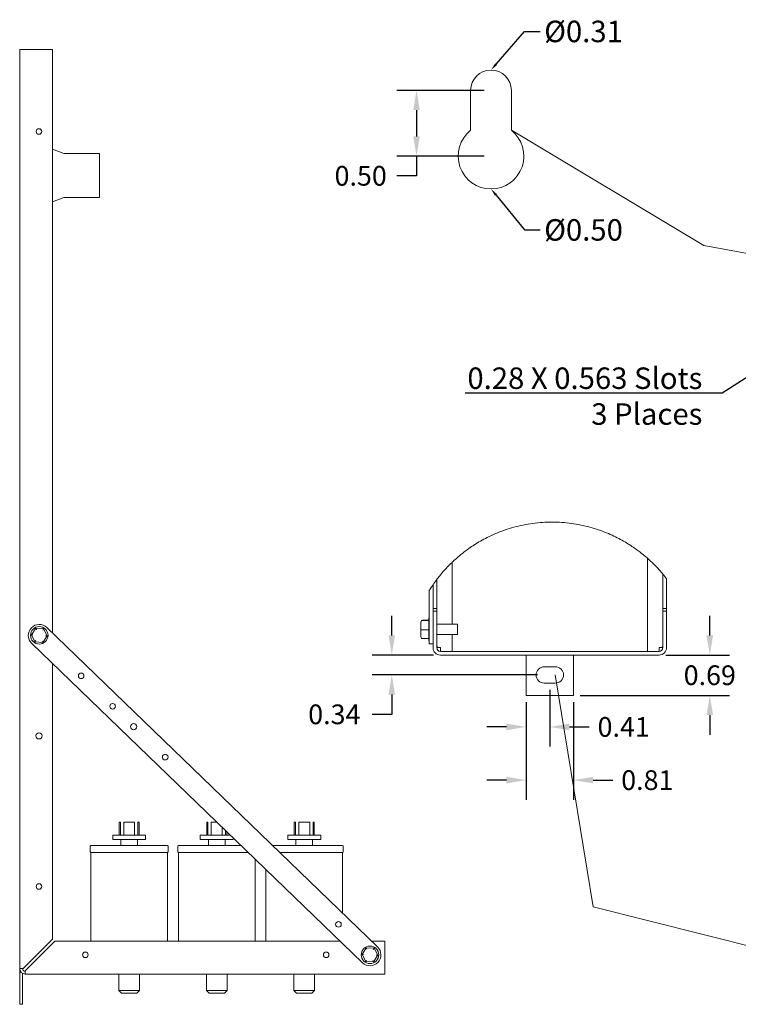
# Model space of a CAD drawing. Units: inches. Extents: x 8.1 to 62.3, y -0.7 to 35.
# Drawn here: x 8.1 to 24.5, y -0.7 to 21.7 of the extents above; entities that cross this region are included whole.
import ezdxf
from ezdxf import colors
from ezdxf.entities.mleader import LeaderData, LeaderLine
from ezdxf.math import Vec2, Vec3

# ---------------------------------------------------------------- set-up
doc = ezdxf.new("R2010")
doc.units = ezdxf.units.IN
doc.header["$MEASUREMENT"] = 0
doc.layers.add('Visible (ANSI)', color=7, linetype='Continuous', lineweight=50)
doc.dimstyles.get("Standard").update_dxf_attribs({"dimtxt": 0.18, "dimasz": 0.18, "dimexe": 0.18, "dimexo": 0.0625, "dimgap": 0.09, "dimtad": 0, "dimtih": 1, "dimtoh": 1, "dimzin": 4, "dimdsep": 46, "dimtxsty": 'Standard', "dimcen": 0.09, "dimadec": 0, "dimazin": 1, "dimtfac": 1, "dimtofl": 0, "dimtmove": 0, "dimatfit": 3, "dimfxl": 1, "dimtolj": 1, "dimtzin": 0, "dimarcsym": 0})

# ---------------------------------------------------------------- blocks, each defined once
blk = doc.blocks.new('*D35')
at = {"color": 0, "lineweight": -2, "transparency": 16777216}
for p, q in [((18.674, 20.125), (16.678, 20.125)), ((17.128, 19.675), (17.128, 19.075)), ((18.674, 18.625), (16.678, 18.625)), ((17.128, 18.625), (17.128, 18.175)), ((17.128, 18.175), (16.678, 18.175))]:
    blk.add_line(p, q, dxfattribs=at)
at = {"color": 0, "transparency": 16777216}
for points in [[(17.053, 19.675), (17.203, 19.675), (17.128, 20.125)], [(17.053, 19.075), (17.203, 19.075), (17.128, 18.625)]]:
    blk.add_solid(points, dxfattribs=at)
at = {"layer": 'Defpoints', "color": 0, "transparency": 16777216}
for p in [(18.83, 20.125), (17.128, 18.625), (18.83, 18.625)]:
    blk.add_point(p, dxfattribs=at)
at = {"color": 0, "lineweight": 15, "transparency": 16777216, "insert": (15.853, 18.175), "char_height": 0.45, "attachment_point": 5}
blk.add_mtext('\\A1;0.50', dxfattribs=at)
blk = doc.blocks.new('*D36')
at = {"color": 0, "lineweight": -2, "transparency": 16777216}
for p, q in [((23.827, 7.681), (23.827, 8.131)), ((22.826, 7.231), (24.277, 7.231)), ((20.868, 6.311), (24.277, 6.311)), ((23.827, 5.861), (23.827, 5.411))]:
    blk.add_line(p, q, dxfattribs=at)
at = {"color": 0, "transparency": 16777216}
for points in [[(23.752, 7.681), (23.902, 7.681), (23.827, 7.231)], [(23.752, 5.861), (23.902, 5.861), (23.827, 6.311)]]:
    blk.add_solid(points, dxfattribs=at)
at = {"layer": 'Defpoints', "color": 0, "transparency": 16777216}
for p in [(22.669, 7.231), (20.712, 6.311), (23.827, 6.311)]:
    blk.add_point(p, dxfattribs=at)
at = {"color": 0, "lineweight": 15, "transparency": 16777216, "insert": (23.827, 6.771), "char_height": 0.45, "attachment_point": 5}
blk.add_mtext('\\A1;0.69', dxfattribs=at)
blk = doc.blocks.new('*D37')
at = {"color": 0, "lineweight": -2, "transparency": 16777216}
for p, q in [((20.172, 6.435), (20.172, 5.141)), ((19.632, 6.155), (19.632, 5.141)), ((19.182, 5.591), (18.732, 5.591)), ((20.622, 5.591), (21.072, 5.591))]:
    blk.add_line(p, q, dxfattribs=at)
at = {"color": 0, "transparency": 16777216}
for points in [[(19.182, 5.666), (19.182, 5.516), (19.632, 5.591)], [(20.622, 5.666), (20.622, 5.516), (20.172, 5.591)]]:
    blk.add_solid(points, dxfattribs=at)
at = {"layer": 'Defpoints', "color": 0, "transparency": 16777216}
for p in [(20.172, 6.591), (19.632, 6.311), (20.172, 5.591)]:
    blk.add_point(p, dxfattribs=at)
at = {"color": 0, "lineweight": 15, "transparency": 16777216, "insert": (21.86, 5.591), "char_height": 0.45, "attachment_point": 5}
blk.add_mtext('\\A1;0.41', dxfattribs=at)
blk = doc.blocks.new('*D38')
at = {"color": 0, "lineweight": -2, "transparency": 16777216}
for p, q in [((19.632, 6.155), (19.632, 3.926)), ((20.712, 6.155), (20.712, 3.926)), ((19.182, 4.376), (18.732, 4.376)), ((21.162, 4.376), (21.612, 4.376))]:
    blk.add_line(p, q, dxfattribs=at)
at = {"color": 0, "transparency": 16777216}
for points in [[(19.182, 4.451), (19.182, 4.301), (19.632, 4.376)], [(21.162, 4.451), (21.162, 4.301), (20.712, 4.376)]]:
    blk.add_solid(points, dxfattribs=at)
at = {"layer": 'Defpoints', "color": 0, "transparency": 16777216}
for p in [(19.632, 6.311), (20.712, 6.311), (20.712, 4.376)]:
    blk.add_point(p, dxfattribs=at)
at = {"color": 0, "lineweight": 15, "transparency": 16777216, "insert": (22.4, 4.376), "char_height": 0.45, "attachment_point": 5}
blk.add_mtext('\\A1;0.81', dxfattribs=at)
blk = doc.blocks.new('*D39')
at = {"color": 0, "lineweight": -2, "transparency": 16777216}
for p, q in [((16.563, 7.681), (16.563, 8.131)), ((17.518, 7.231), (16.113, 7.231)), ((19.889, 6.778), (16.113, 6.778)), ((16.563, 6.328), (16.563, 5.878)), ((16.563, 5.878), (16.113, 5.878))]:
    blk.add_line(p, q, dxfattribs=at)
at = {"color": 0, "transparency": 16777216}
for points in [[(16.488, 7.681), (16.638, 7.681), (16.563, 7.231)], [(16.488, 6.328), (16.638, 6.328), (16.563, 6.778)]]:
    blk.add_solid(points, dxfattribs=at)
at = {"layer": 'Defpoints', "color": 0, "transparency": 16777216}
for p in [(17.675, 7.231), (16.563, 6.778), (20.045, 6.778)]:
    blk.add_point(p, dxfattribs=at)
at = {"color": 0, "lineweight": 15, "transparency": 16777216, "insert": (15.251, 5.878), "char_height": 0.45, "attachment_point": 5}
blk.add_mtext('\\A1;0.34', dxfattribs=at)

msp = doc.modelspace()

# ---------------------------------------------------------------- linework, layer by layer
at = {"lineweight": 15}
for p, q in [((18.3648, 19.2133), (18.3648, 20.1248)), ((19.2948, 20.1248), (19.2948, 19.2133)), ((23.6911, 16.5833), (19.2948, 19.2133)), ((29.2867, 15.5558), (23.6911, 16.5833)), ((17.9387, 9.3475), (17.9387, 7.9388)), ((22.4054, 9.4407), (22.4054, 7.3161)), ((22.754, 8.2913), (22.754, 9.0817)), ((17.5054, 8.2314), (17.5054, 8.8363)), ((17.59, 8.9541), (17.59, 8.2913)), ((22.8387, 8.9758), (22.8387, 8.2913)), ((17.4207, 8.7065), (17.4207, 8.0579)), ((17.5054, 8.2913), (17.59, 8.2913)), ((17.5054, 8.2314), (17.5054, 7.4008)), ((17.59, 8.2314), (17.5054, 8.2314)), ((17.59, 8.2913), (17.59, 8.2314)), ((17.59, 7.4008), (17.59, 8.2314)), ((22.754, 8.2913), (22.8387, 8.2913)), ((22.754, 8.2314), (22.754, 8.2913)), ((22.8387, 8.2314), (22.754, 8.2314)), ((22.754, 7.4008), (22.754, 8.2314)), ((22.8387, 8.2913), (22.8387, 8.2314)), ((22.8387, 7.4008), (22.8387, 8.2314)), ((17.2287, 7.9887), (17.2287, 7.9819)), ((17.2287, 7.9819), (17.2287, 7.8113)), ((17.2687, 8.0295), (17.4074, 8.0295)), ((17.2687, 8.0211), (17.4075, 8.0211)), ((17.4074, 8.0213), (17.4074, 8.055)), ((17.4074, 7.8142), (17.4074, 8.0165)), ((17.4207, 7.4848), (17.4207, 8.0579)), ((18.0647, 7.9388), (17.59, 7.9388)), ((18.0647, 7.9388), (18.0647, 7.6974)), ((17.2287, 7.8113), (17.2287, 7.6475)), ((17.2687, 7.8097), (17.4075, 7.8097)), ((17.4074, 7.6111), (17.4074, 7.8053)), ((18.0647, 7.6974), (17.59, 7.6974)), ((17.9387, 7.6974), (17.9387, 7.3161)), ((17.2687, 7.6067), (17.4075, 7.6067)), ((17.4074, 7.5812), (17.4074, 7.6067)), ((17.5054, 7.4848), (17.4207, 7.4848)), ((17.6148, 7.4008), (17.59, 7.4008)), ((17.6148, 7.4008), (17.6747, 7.4008)), ((17.6747, 7.4008), (17.6747, 7.3161)), ((17.6747, 7.3161), (22.6694, 7.3161)), ((17.6747, 7.2314), (22.6694, 7.2314)), ((19.632, 7.2314), (19.632, 6.3114)), ((20.712, 6.3114), (20.712, 7.2314)), ((22.6694, 7.4008), (22.7292, 7.4008)), ((22.6694, 7.3161), (22.6694, 7.4008)), ((22.7292, 7.4008), (22.754, 7.4008)), ((20.0454, 6.9648), (20.2987, 6.9648)), ((20.2987, 6.7781), (21.162, 1.4823)), ((20.2987, 6.5914), (20.0454, 6.5914)), ((20.0454, 6.5914), (20.1721, 6.5914)), ((19.632, 6.3114), (20.712, 6.3114)), ((21.162, 1.4823), (28.8817, -0.4575))]:
    msp.add_line(p, q, dxfattribs=at)
for centre, radius, start, end in [((18.8298, 20.1248), 0.465, 0, 180), ((18.8298, 18.6248), 0.75, 128.31613, 51.68387), ((20.2226, 6.9719), 3.2953, 133.87334, 140.64026), ((20.2226, 6.9719), 3.2953, 42.05578, 48.51836), ((20.2226, 6.9719), 3.2953, 37.45054, 39.80875), ((20.2226, 6.9719), 3.2953, 145.54441, 148.23972), ((20.2226, 6.9719), 3.2953, 143.02254, 145.54441), ((17.4474, 8.055), 0.04, 131.81031, 180), ((17.4474, 7.5812), 0.04, 180, 228.18969), ((17.6747, 7.4606), 0.0847, 180, 225), ((22.6694, 7.4606), 0.0847, 315, 0), ((17.6747, 7.4008), 0.1693, 180, 270), ((17.6747, 7.4008), 0.0847, 180, 270), ((22.6694, 7.4008), 0.0847, 270, 0), ((22.6694, 7.4008), 0.1693, 270, 0), ((20.0454, 6.7781), 0.1867, 90, 270), ((20.2987, 6.7781), 0.1867, 270, 90)]:
    msp.add_arc(centre, radius, start, end, dxfattribs=at)
for centre, major_axis, ratio, start_param, end_param in [((17.2687, 7.9887), (0, -0.0408), 0.980648, 3.1415927, 4.712389), ((17.2687, 7.9819), (0.04, 0), 0.9790227, 1.5707963, 3.1415927), ((17.2687, 7.8113), (0.04, 0), 0.0407112, 3.1415927, 4.712389), ((17.2687, 7.6475), (0, 0.0408), 0.980648, 1.5707963, 3.1415927)]:
    msp.add_ellipse(centre, major_axis=major_axis, ratio=ratio, start_param=start_param, end_param=end_param, dxfattribs=at)
for points, knots in [([(17.9387, 9.3475), (17.9387, 9.3475), (17.9535, 9.362), (18.0127, 9.4168), (18.0571, 9.457), (18.1718, 9.5524), (18.2422, 9.6077), (18.4034, 9.7214), (18.4943, 9.7799), (18.6868, 9.8896), (18.7954, 9.945), (19.034, 10.0482), (19.164, 10.0959), (19.4382, 10.1758), (19.5826, 10.208), (19.8765, 10.2524), (20.0259, 10.2647), (20.3168, 10.2691), (20.4651, 10.2617), (20.7575, 10.2269), (20.9016, 10.1997), (21.1754, 10.1297), (21.3055, 10.0869), (21.5445, 9.9933), (21.6534, 9.9424), (21.847, 9.8412), (21.9386, 9.7869), (22.1011, 9.6812), (22.1719, 9.6299), (22.2871, 9.5415), (22.3315, 9.5044), (22.3907, 9.4539), (22.4054, 9.4407), (22.4054, 9.4407)], [0, 0, 0, 0, 0.8431737, 0.8431737, 1.6863473, 1.6863473, 2.529521, 2.529521, 3.3726946, 3.3726946, 4.2079837, 4.2079837, 5.0432729, 5.0432729, 5.878562, 5.878562, 6.7138511, 6.7138511, 7.5411212, 7.5411212, 8.3683913, 8.3683913, 9.1956615, 9.1956615, 10.0229316, 10.0229316, 10.8623485, 10.8623485, 11.7017654, 11.7017654, 12.5411822, 12.5411822, 13.3805991, 13.3805991, 13.3805991, 13.3805991]), ([(17.59, 8.9541), (17.59, 8.9541), (17.5905, 8.9548), (17.5925, 8.9573), (17.5939, 8.9592), (17.5993, 8.9664), (17.6044, 8.973), (17.6182, 8.991), (17.6289, 9.0047), (17.6515, 9.0333), (17.6635, 9.0482), (17.6747, 9.0618)], [0, 0, 0, 0, 0.03024552, 0.03024552, 0.06049104, 0.06049104, 0.12098208, 0.12098208, 0.22166799, 0.22166799, 0.32235389, 0.32235389, 0.32235389, 0.32235389]), ([(22.6694, 9.1793), (22.6795, 9.1681), (22.6904, 9.1559), (22.7112, 9.1322), (22.721, 9.1208), (22.7358, 9.1034), (22.7422, 9.0958), (22.7491, 9.0877), (22.7509, 9.0855), (22.7534, 9.0825), (22.754, 9.0817), (22.754, 9.0817)], [-0.31061205, -0.31061205, -0.31061205, -0.31061205, -0.22433316, -0.22433316, -0.13805428, -0.13805428, -0.06902714, -0.06902714, -0.03451357, -0.03451357, 0, 0, 0, 0])]:
    msp.add_open_spline(points, degree=3, knots=knots, dxfattribs=at)
for points in [[(17.4075, 8.0211), (17.4074, 8.0211), (17.4074, 8.0212), (17.4074, 8.0213)], [(17.4074, 8.0165), (17.4074, 8.018), (17.4074, 8.0195), (17.4075, 8.0211)], [(17.4075, 7.8097), (17.4074, 7.8112), (17.4074, 7.8128), (17.4074, 7.8142)], [(17.4074, 7.8053), (17.4074, 7.8067), (17.4074, 7.8082), (17.4075, 7.8097)], [(17.4075, 7.6067), (17.4074, 7.6082), (17.4074, 7.6097), (17.4074, 7.6111)]]:
    msp.add_open_spline(points, degree=3, dxfattribs=at)
at = {"layer": 'Visible (ANSI)', "lineweight": 15}
for p, q in [((8.0646, 21.0571), (8.0646, 0.0741)), ((8.0646, 21.0571), (8.1916, 21.0571)), ((8.1916, 21.0571), (8.8146, 21.0571)), ((8.8146, 7.7359), (8.8146, 21.0571)), ((8.8146, 18.7806), (9.0761, 18.6821)), ((9.0761, 18.6821), (9.8846, 18.6821)), ((9.8846, 18.6821), (9.8846, 17.6821)), ((9.0761, 17.6821), (8.8146, 17.5835)), ((9.8846, 17.6821), (9.0761, 17.6821)), ((8.4331, 7.8425), (8.3324, 7.6939)), ((8.3324, 7.6939), (8.4108, 7.5323)), ((8.367, 7.6914), (8.3324, 7.6939)), ((8.6122, 7.8297), (8.4331, 7.8425)), ((8.4482, 7.8114), (8.4331, 7.8425)), ((8.5899, 7.5195), (8.6906, 7.6681)), ((8.5928, 7.801), (8.6122, 7.8297)), ((8.6906, 7.6681), (8.6122, 7.8297)), ((8.6561, 7.6706), (8.6906, 7.6681)), ((8.6852, 7.8608), (16.2382, 0.5669)), ((15.8909, 0.2072), (8.3378, 7.5012)), ((8.4108, 7.5323), (8.4302, 7.561)), ((8.4108, 7.5323), (8.5899, 7.5195)), ((8.5748, 7.5506), (8.5899, 7.5195)), ((8.8146, 0.742), (8.8146, 7.0408)), ((10.3646, 3.4176), (10.3356, 3.4176)), ((10.3356, 3.1156), (10.3356, 3.4176)), ((10.3646, 3.1156), (10.3646, 3.4176)), ((10.4396, 3.1156), (10.4396, 3.4176)), ((10.6896, 3.4176), (10.4396, 3.4176)), ((10.6896, 3.1156), (10.6896, 3.4176)), ((10.7936, 3.4176), (10.7646, 3.4176)), ((10.7646, 3.1156), (10.7646, 3.4176)), ((10.7936, 3.1156), (10.7936, 3.4176)), ((12.3646, 3.4176), (12.3356, 3.4176)), ((12.3356, 3.1156), (12.3356, 3.4176)), ((12.3646, 3.1156), (12.3646, 3.4176)), ((12.4396, 3.1156), (12.4396, 3.4176)), ((12.5665, 3.4176), (12.4396, 3.4176)), ((14.3646, 3.4176), (14.3356, 3.4176)), ((14.3356, 3.1156), (14.3356, 3.4176)), ((14.3646, 3.1156), (14.3646, 3.4176)), ((14.4396, 3.1156), (14.4396, 3.4176)), ((14.6896, 3.4176), (14.4396, 3.4176)), ((14.6896, 3.1156), (14.6896, 3.4176)), ((14.7936, 3.4176), (14.7646, 3.4176)), ((14.7646, 3.1156), (14.7646, 3.4176)), ((14.7936, 3.1156), (14.7936, 3.4176)), ((12.6896, 3.1156), (12.6896, 3.2987)), ((12.7646, 3.1156), (12.7646, 3.2263)), ((12.7936, 3.1156), (12.7936, 3.1983)), ((10.1896, 3.1156), (10.9396, 3.1156)), ((10.1896, 3.1156), (10.1896, 3.0166)), ((10.9396, 3.0166), (10.1896, 3.0166)), ((10.3746, 2.8849), (10.3746, 3.0166)), ((10.7546, 2.8849), (10.7546, 3.0166)), ((10.9396, 3.1156), (10.9396, 3.0166)), ((12.1896, 3.1156), (12.8792, 3.1156)), ((12.1896, 3.1156), (12.1896, 3.0166)), ((12.9396, 3.0166), (12.1896, 3.0166)), ((12.3746, 2.8849), (12.3746, 3.0166)), ((12.7546, 2.8849), (12.7546, 3.0166)), ((12.9396, 3.0573), (12.9396, 3.0166)), ((14.1896, 3.1156), (14.9396, 3.1156)), ((14.1896, 3.1156), (14.1896, 3.0166)), ((14.9396, 3.0166), (14.1896, 3.0166)), ((14.3746, 2.8849), (14.3746, 3.0166)), ((14.7546, 2.8849), (14.7546, 3.0166)), ((14.9396, 3.1156), (14.9396, 3.0166)), ((9.6746, 2.8656), (9.6746, 2.7419)), ((9.6896, 2.8849), (11.4396, 2.8849)), ((9.6896, 2.7226), (11.4396, 2.7226)), ((9.6896, 0.6971), (9.6896, 2.7226)), ((11.4396, 0.6971), (11.4396, 2.7226)), ((11.4546, 2.8656), (11.4546, 2.7419)), ((11.6746, 2.8656), (11.6746, 2.7419)), ((11.6896, 2.8849), (13.1181, 2.8849)), ((11.6896, 2.7226), (13.2862, 2.7226)), ((11.6896, 0.6971), (11.6896, 2.7226)), ((13.8379, 2.8849), (15.4396, 2.8849)), ((14.006, 2.7226), (15.4396, 2.7226)), ((15.4396, 1.3382), (15.4396, 2.7226)), ((15.4546, 2.8656), (15.4546, 2.7419)), ((13.4396, 0.6971), (13.4396, 2.5745)), ((13.6896, 0.6971), (13.6896, 2.3331)), ((8.1916, 0.119), (8.8146, 0.742)), ((8.8676, 0.6971), (8.2446, 0.0741)), ((15.3837, 0.6971), (8.8676, 0.6971)), ((16.4046, 0.6971), (16.1035, 0.6971)), ((16.4046, 0.6971), (16.4046, 0.0741)), ((15.9803, 0.5457), (15.8851, 0.3934)), ((16.1598, 0.5393), (15.9803, 0.5457)), ((15.9966, 0.5151), (15.9803, 0.5457)), ((16.1414, 0.51), (16.1598, 0.5393)), ((16.244, 0.3808), (16.1598, 0.5393)), ((15.8851, 0.3934), (15.9694, 0.2348)), ((15.9198, 0.3922), (15.8851, 0.3934)), ((15.9694, 0.2348), (15.9877, 0.2642)), ((15.9694, 0.2348), (16.1488, 0.2285)), ((16.1326, 0.2591), (16.1488, 0.2285)), ((16.1488, 0.2285), (16.244, 0.3808)), ((16.2094, 0.382), (16.244, 0.3808)), ((8.1467, 0.0741), (8.0646, 0.0741)), ((8.0646, -0.7429), (8.0646, 0.0741)), ((8.1916, 0.119), (8.1467, 0.0741)), ((8.1916, 0.0211), (8.2446, 0.0741)), ((8.1916, -0.0529), (8.1916, 0.0211)), ((16.4046, 0.0741), (16.4046, -0.0529)), ((8.1281, -0.0359), (8.1281, -0.7429)), ((8.1916, -0.0529), (16.4046, -0.0529)), ((10.3286, -0.0529), (10.3286, -0.4294)), ((10.8006, -0.0529), (10.8006, -0.4294)), ((12.3286, -0.0529), (12.3286, -0.4294)), ((12.8006, -0.0529), (12.8006, -0.4294)), ((14.3286, -0.0529), (14.3286, -0.4294)), ((14.8006, -0.0529), (14.8006, -0.4294)), ((10.3286, -0.4294), (10.8006, -0.4294)), ((10.3886, -0.4894), (10.3286, -0.4294)), ((10.7406, -0.4894), (10.8006, -0.4294)), ((12.3286, -0.4294), (12.8006, -0.4294)), ((12.3886, -0.4894), (12.3286, -0.4294)), ((12.7406, -0.4894), (12.8006, -0.4294)), ((14.3286, -0.4294), (14.8006, -0.4294)), ((14.3886, -0.4894), (14.3286, -0.4294)), ((14.7406, -0.4894), (14.8006, -0.4294)), ((10.7406, -0.4894), (10.3886, -0.4894)), ((12.7406, -0.4894), (12.3886, -0.4894)), ((14.7406, -0.4894), (14.3886, -0.4894)), ((8.0646, -0.7429), (8.1281, -0.7429))]:
    msp.add_line(p, q, dxfattribs=at)
for centre, radius in [((8.5046, 19.1871), 0.064), ((8.5115, 7.681), 0.2), ((9.4682, 6.7571), 0.064), ((10.1876, 6.0624), 0.064), ((10.6692, 5.5967), 0.07), ((8.5046, 5.3871), 0.07), ((11.3885, 4.902), 0.064), ((8.5046, 1.9471), 0.064), ((15.3452, 1.0817), 0.064), ((9.5646, 0.3871), 0.064), ((15.0646, 0.3871), 0.064), ((16.0646, 0.3871), 0.2)]:
    msp.add_circle(centre, radius, dxfattribs=at)
for centre, radius, start, end in [((8.5115, 7.681), 0.25, 46, 226), ((9.6946, 2.8656), 0.02, 104.47751, 180), ((9.6946, 2.7419), 0.02, 180, 255.52249), ((11.4346, 2.8656), 0.02, 0, 75.52249), ((11.4346, 2.7419), 0.02, 284.47751, 0), ((11.6946, 2.8656), 0.02, 104.47751, 180), ((11.6946, 2.7419), 0.02, 180, 255.52249), ((15.4346, 2.8656), 0.02, 0, 75.52249), ((15.4346, 2.7419), 0.02, 284.47751, 0), ((16.0646, 0.3871), 0.25, 226, 46), ((8.1916, 0.0741), 0.127, 180, 270), ((8.1916, 0.0741), 0.0635, 180, 270)]:
    msp.add_arc(centre, radius, start, end, dxfattribs=at)

# ---------------------------------------------------------------- dimensions: what is measured, and where the dimension line sits
at = {"lineweight": 15}
for base, p1, p2, text, override, picture, middle in [((17.128, 18.6248), (18.8298, 20.1248), (18.8298, 18.6248), '0.50', {"dimscale": 2.5}, '*D35', (15.853, 18.1748)), ((16.5631, 6.7781), (17.6747, 7.2314), (20.0454, 6.7781), '0.34', {"dimscale": 2.5}, '*D39', (15.2506, 5.8781)), ((23.8274, 6.3114), (22.6694, 7.2314), (20.712, 6.3114), '0.69', {"dimscale": 2.5, "dimtoh": 1}, '*D36', (23.8274, 6.7714))]:
    dim = msp.add_linear_dim(base=base, p1=p1, p2=p2, angle=90, text=text, dimstyle='Standard', override=override, dxfattribs=at)
    dim.commit()
    dim.dimension.update_dxf_attribs({"geometry": picture, "text_midpoint": middle})
for base, p2, text, picture, middle in [((20.1721, 5.5912), (20.1721, 6.5914), '0.41', '*D37', (21.8596, 5.5912)), ((20.712, 4.3764), (20.712, 6.3114), '0.81', '*D38', (22.3995, 4.3764))]:
    dim = msp.add_linear_dim(base=base, p1=(19.632, 6.3114), p2=p2, text=text, dimstyle='Standard', override={"dimscale": 2.5}, dxfattribs=at)
    dim.commit()
    dim.dimension.update_dxf_attribs({"geometry": picture, "text_midpoint": middle})

# ---------------------------------------------------------------- leaders
ml = msp.add_multileader_mtext('Standard', dxfattribs=at)
ml.set_content('%%C0.31', color=256)
ml.set_leader_properties()
ml.build(insert=Vec2(0, 0))
ml.multileader.update_dxf_attribs({"text_right_attachment_type": 6, "dogleg_length": 0.36, "arrow_head_size": 0.18})
ctx = ml.context
ctx.base_point, ctx.char_height, ctx.arrow_head_size, ctx.landing_gap_size, ctx.plane_origin = Vec3(19.9545, 21.4715), 0.4907, 0.18, 0.09, Vec3(18.8298, 20.5898)
ctx.right_attachment = 6
notes = []
notes.append((ctx, [(0, (1, 1, 0), (19.5945, 21.4715), (1, 0), 0.36, [(0, [(18.8298, 20.5898)], 0, [])])]))
ctx.mtext.insert, ctx.mtext.flow_direction = Vec3(20.0445, 21.7168), 5
ml = msp.add_multileader_mtext('Standard', dxfattribs=at)
ml.set_content('%%C0.50', color=256)
ml.set_leader_properties()
ml.build(insert=Vec2(0, 0))
ml.multileader.update_dxf_attribs({"text_right_attachment_type": 6, "dogleg_length": 0.36, "arrow_head_size": 0.18})
ctx = ml.context
ctx.base_point, ctx.char_height, ctx.arrow_head_size, ctx.landing_gap_size, ctx.plane_origin = Vec3(19.9545, 16.9393), 0.4907, 0.18, 0.09, Vec3(18.8298, 17.8748)
ctx.right_attachment = 6
notes.append((ctx, [(0, (1, 1, 0), (19.5945, 16.9393), (1, 0), 0.36, [(0, [(18.8298, 17.8748)], 0, [])])]))
ctx.mtext.insert, ctx.mtext.flow_direction = Vec3(20.0445, 17.1847), 5
ml = msp.add_multileader_mtext('Standard', dxfattribs=at)
ml.set_content('0.28 X 0.563 Slots\\P3 Places', color=256)
ml.set_leader_properties()
ml.build(insert=Vec2(0, 0))
ml.multileader.update_dxf_attribs({"text_right_attachment_type": 6, "dogleg_length": 0.36, "arrow_head_size": 0.18})
ctx = ml.context
ctx.base_point, ctx.char_height, ctx.arrow_head_size, ctx.landing_gap_size, ctx.plane_origin = Vec3(15.9609, 13.5532), 0.4907, 0.18, 0.09, Vec3(27.7705, 15.5558)
ctx.right_attachment, ctx.text_align_type = 6, 2
notes.append((ctx, [(0, (1, 1, 0), (24.1068, 13.2097), (-1, 0), 0.36, [(0, [(27.7705, 15.5558)], 0, [])])]))
ctx.mtext.insert, ctx.mtext.alignment, ctx.mtext.flow_direction = Vec3(23.6568, 13.7986), 3, 5
for ctx, leaders in notes:
    for number, flags, end, landing, length, lines in leaders:
        leader = LeaderData()
        leader.index, (leader.has_last_leader_line, leader.has_dogleg_vector, leader.attachment_direction) = number, flags
        leader.last_leader_point, leader.dogleg_vector, leader.dogleg_length = Vec3(end), Vec3(landing), length
        for number, points, colour, breaks in lines:
            line = LeaderLine()
            line.index, line.vertices, line.color, line.breaks = number, Vec3.list(points), colors.encode_raw_color(colour), breaks
            leader.lines.append(line)
        ctx.leaders.append(leader)

doc.saveas('drawing.dxf')
